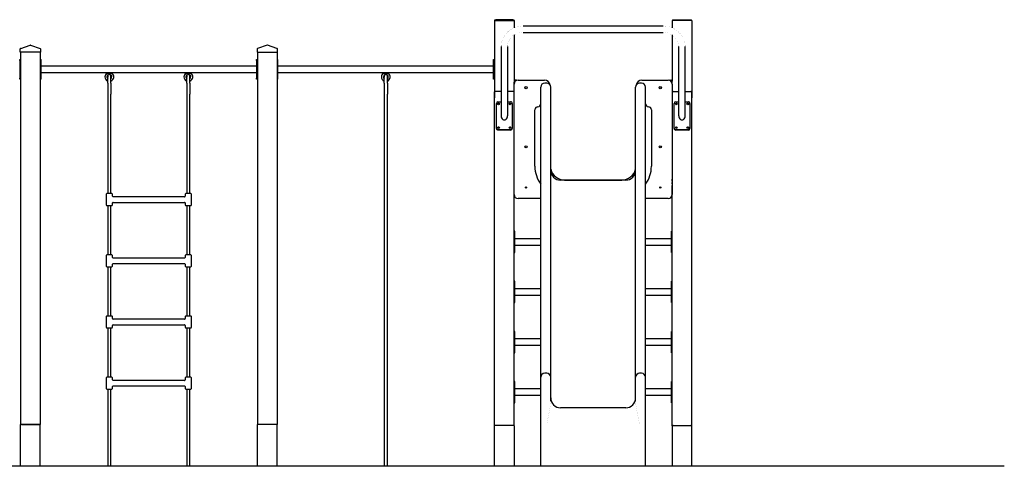
# Model space of a CAD drawing. Units: millimetres. Extents: x -4473 to 5027, y -4040 to 9372.
# Drawn here: x 41 to 5027, y 6739 to 9001 of the extents above; entities that cross this region are included whole.
import ezdxf

# ---------------------------------------------------------------- set-up
doc = ezdxf.new("R2010")
doc.units = ezdxf.units.MM
pattern_1 = [(135, (0, 0), (-2.1213203, -2.1213203), [])]
pattern_2 = [(45, (0, 0), (-2.1213203, 2.1213203), [])]

# ---------------------------------------------------------------- blocks, each defined once
blk = doc.blocks.new('2D_pro_DWG')
h = blk.add_hatch()
h.set_pattern_fill('_USER', scale=3, angle=45, style=0, pattern_type=0)
h.set_pattern_definition(pattern_2)
h.paths.add_polyline_path([(526.8, 6738.6), (-4473.2, 6738.6), (526.8, 6738.6), (5026.8, 6738.6)], flags=0)
h = blk.add_hatch()
h.set_pattern_fill('_USER', scale=3, angle=45, style=0, pattern_type=0)
h.set_pattern_definition(pattern_2)
h.paths.add_polyline_path([(50.8, 6738.6), (44.8, 6738.6), (50.8, 6738.6), (44.8, 6738.6), (50.8, 6738.6), (138.8, 6738.6), (50.8, 6738.6), (138.8, 6738.6), (144.8, 6738.6), (138.8, 6738.6)], flags=0)
h.paths.add_polyline_path([(50.8, 6738.6), (47.8, 6738.6), (50.8, 6738.6), (47.8, 6738.6), (50.8, 6738.6), (138.8, 6738.6), (50.8, 6738.6), (138.8, 6738.6), (141.8, 6738.6), (138.8, 6738.6)], flags=0)
h = blk.add_hatch()
h.set_pattern_fill('_USER', scale=3, angle=45, style=0, pattern_type=0)
h.set_pattern_definition(pattern_2)
h.paths.add_polyline_path([(70.8, 6738.6), (118.8, 6738.6)], flags=0)
h.paths.add_polyline_path([(115.8, 6738.6), (73.8, 6738.6)], flags=0)
h = blk.add_hatch()
h.set_pattern_fill('_USER', scale=3, angle=135, style=0, pattern_type=0)
h.set_pattern_definition(pattern_1)
h.paths.add_polyline_path([(147.1, 6738.6), (144.8, 6738.6)], flags=0)
h = blk.add_hatch()
h.set_pattern_fill('_USER', scale=3, angle=45, style=0, pattern_type=0)
h.set_pattern_definition(pattern_2)
h.paths.add_polyline_path([(486.8, 6738.6), (502.8, 6738.6)], flags=0)
h = blk.add_hatch()
h.set_pattern_fill('_USER', scale=3, angle=135, style=0, pattern_type=0)
h.set_pattern_definition(pattern_1)
h.paths.add_polyline_path([(886.8, 6738.6), (902.8, 6738.6)], flags=0)
h = blk.add_hatch()
h.set_pattern_fill('_USER', scale=3, angle=135, style=0, pattern_type=0)
h.set_pattern_definition(pattern_1)
h.paths.add_polyline_path([(1242.5, 6738.6), (1244.8, 6738.6)], flags=0)
h = blk.add_hatch()
h.set_pattern_fill('_USER', scale=3, angle=135, style=0, pattern_type=0)
h.set_pattern_definition(pattern_1)
h.paths.add_polyline_path([(1250.8, 6738.6), (1338.8, 6738.6), (1250.8, 6738.6), (1338.8, 6738.6), (1250.8, 6738.6), (1244.8, 6738.6), (1250.8, 6738.6), (1338.8, 6738.6), (1344.8, 6738.6), (1338.8, 6738.6)], flags=0)
h.paths.add_polyline_path([(1341.8, 6738.6), (1338.8, 6738.6), (1341.8, 6738.6), (1338.8, 6738.6), (1250.8, 6738.6), (1338.8, 6738.6), (1250.8, 6738.6), (1247.8, 6738.6), (1250.8, 6738.6)], flags=0)
h = blk.add_hatch()
h.set_pattern_fill('_USER', scale=3, angle=45, style=0, pattern_type=0)
h.set_pattern_definition(pattern_2)
h.paths.add_polyline_path([(1270.8, 6738.6), (1318.8, 6738.6)], flags=0)
h.paths.add_polyline_path([(1315.8, 6738.6), (1273.8, 6738.6)], flags=0)
h = blk.add_hatch()
h.set_pattern_fill('_USER', scale=3, angle=45, style=0, pattern_type=0)
h.set_pattern_definition(pattern_2)
h.paths.add_polyline_path([(1886.8, 6738.6), (1902.8, 6738.6)], flags=0)
h = blk.add_hatch()
h.set_pattern_fill('_USER', scale=3, angle=135, style=0, pattern_type=0)
h.set_pattern_definition(pattern_1)
h.paths.add_polyline_path([(2538.8, 6738.6), (2450.8, 6738.6), (2538.8, 6738.6), (2450.8, 6738.6), (2538.8, 6738.6), (2544.8, 6738.6), (2444.8, 6738.6), (2450.8, 6738.6), (2444.8, 6738.6), (2538.8, 6738.6), (2544.8, 6738.6)], flags=0)
h.paths.add_polyline_path([(2538.8, 6738.6), (2450.8, 6738.6), (2538.8, 6738.6), (2450.8, 6738.6), (2538.8, 6738.6), (2541.8, 6738.6), (2538.8, 6738.6), (2450.8, 6738.6), (2447.8, 6738.6), (2450.8, 6738.6)], flags=0)
h = blk.add_hatch()
h.set_pattern_fill('_USER', scale=3, angle=45, style=0, pattern_type=0)
h.set_pattern_definition(pattern_2)
h.paths.add_polyline_path([(2450.8, 6738.6), (2538.8, 6738.6), (2450.8, 6738.6), (2538.8, 6738.6), (2450.8, 6738.6), (2444.8, 6738.6), (2450.8, 6738.6), (2538.8, 6738.6), (2544.8, 6738.6), (2538.8, 6738.6)], flags=0)
h.paths.add_polyline_path([(2450.8, 6738.6), (2538.8, 6738.6), (2450.8, 6738.6), (2538.8, 6738.6), (2450.8, 6738.6), (2447.8, 6738.6), (2541.8, 6738.6), (2538.8, 6738.6), (2541.8, 6738.6), (2450.8, 6738.6), (2447.8, 6738.6)], flags=0)
h = blk.add_hatch()
h.set_pattern_fill('_USER', scale=3, angle=135, style=0, pattern_type=0)
h.set_pattern_definition(pattern_1)
h.paths.add_polyline_path([(2451.8, 6738.6), (2448.8, 6738.6), (2454.8, 6738.6), (2451.8, 6738.6), (2454.8, 6738.6), (2534.8, 6738.6), (2540.8, 6738.6), (2537.8, 6738.6), (2534.8, 6738.6), (2454.8, 6738.6)], flags=0)
h = blk.add_hatch()
h.set_pattern_fill('_USER', scale=3, angle=135, style=0, pattern_type=0)
h.set_pattern_definition(pattern_1)
h.paths.add_polyline_path([(2534.8, 6738.6), (2537.8, 6738.6), (2540.8, 6738.6), (2534.8, 6738.6), (2454.8, 6738.6), (2448.8, 6738.6), (2451.8, 6738.6), (2454.8, 6738.6)], flags=0)
h = blk.add_hatch()
h.set_pattern_fill('ansi31', style=0)
h.set_pattern_definition([(45, (0, 0), (-2.245064, 2.245064), [])])
h.paths.add_polyline_path([(2679.8, 6738.6), (2699.8, 6738.6), (3189.8, 6738.6), (3209.8, 6738.6), (3159.8, 6738.6), (2747.3, 6738.6), (2727.3, 6738.6), (2679.8, 6738.6), (2727.3, 6738.6), (2699.8, 6738.6), (2682.3, 6738.6), (2727.3, 6738.6)], flags=0)
h = blk.add_hatch()
h.set_pattern_fill('_USER', scale=3, angle=45, style=0, pattern_type=0)
h.set_pattern_definition(pattern_2)
h.paths.add_polyline_path([(3350.8, 6738.6), (3344.8, 6738.6), (3350.8, 6738.6), (3344.8, 6738.6), (3350.8, 6738.6), (3438.8, 6738.6), (3350.8, 6738.6), (3438.8, 6738.6), (3444.8, 6738.6), (3438.8, 6738.6)], flags=0)
h.paths.add_polyline_path([(3350.8, 6738.6), (3438.8, 6738.6), (3350.8, 6738.6), (3438.8, 6738.6), (3350.8, 6738.6), (3347.8, 6738.6), (3350.8, 6738.6), (3441.8, 6738.6), (3438.8, 6738.6), (3441.8, 6738.6)], flags=0)
h = blk.add_hatch()
h.set_pattern_fill('_USER', scale=3, angle=135, style=0, pattern_type=0)
h.set_pattern_definition(pattern_1)
h.paths.add_polyline_path([(3438.8, 6738.6), (3350.8, 6738.6), (3438.8, 6738.6), (3350.8, 6738.6), (3438.8, 6738.6), (3444.8, 6738.6), (3438.8, 6738.6), (3344.8, 6738.6), (3350.8, 6738.6), (3344.8, 6738.6)], flags=0)
h.paths.add_polyline_path([(3438.8, 6738.6), (3441.8, 6738.6), (3438.8, 6738.6), (3350.8, 6738.6), (3347.8, 6738.6), (3350.8, 6738.6)], flags=0)
h = blk.add_hatch()
h.set_pattern_fill('_USER', scale=3, angle=45, style=0, pattern_type=0)
h.set_pattern_definition(pattern_2)
h.paths.add_polyline_path([(3348.8, 6738.6), (3351.8, 6738.6), (3354.8, 6738.6), (3351.8, 6738.6), (3354.8, 6738.6), (3434.8, 6738.6), (3437.8, 6738.6), (3440.8, 6738.6), (3434.8, 6738.6), (3354.8, 6738.6)], flags=0)
h = blk.add_hatch()
h.set_pattern_fill('_USER', scale=3, angle=135, style=0, pattern_type=0)
h.set_pattern_definition(pattern_1)
h.paths.add_polyline_path([(3437.8, 6738.6), (3434.8, 6738.6), (3440.8, 6738.6), (3437.8, 6738.6), (3434.8, 6738.6), (3354.8, 6738.6), (3351.8, 6738.6), (3348.8, 6738.6), (3354.8, 6738.6), (3434.8, 6738.6)], flags=0)
at = {"color": 7, "linetype": 'Continuous'}
for p, q in [((2444.8, 8996.8), (2444.8, 8635.3)), ((2444.8, 8996.8), (2450.8, 8996.8)), ((2447.3, 9000.8), (2452.3, 9000.8)), ((2447.3, 8996.8), (2447.3, 9000.8)), ((2450.8, 8996.8), (2538.8, 8996.8)), ((2537.3, 9000.8), (2452.3, 9000.8)), ((2537.3, 9000.8), (2542.3, 9000.8)), ((2538.8, 8996.8), (2544.8, 8996.8)), ((2542.3, 9000.8), (2542.3, 8996.8)), ((2544.8, 8996.8), (2544.8, 8959.4)), ((3344.8, 8996.8), (3344.8, 8959.5)), ((3350.8, 8996.8), (3344.8, 8996.8)), ((3347.3, 9000.8), (3347.3, 8996.8)), ((3347.3, 9000.8), (3352.3, 9000.8)), ((3438.8, 8996.8), (3350.8, 8996.8)), ((3352.3, 9000.8), (3437.3, 9000.8)), ((3437.3, 9000.8), (3442.3, 9000.8)), ((3444.8, 8996.8), (3438.8, 8996.8)), ((3442.3, 8996.8), (3442.3, 9000.8)), ((3444.8, 8996.8), (3444.8, 8635.3)), ((3298.8, 8968.7), (2590.8, 8968.7)), ((2590.8, 8936.7), (3298.8, 8936.7)), ((2544.8, 8923.6), (2544.8, 8689.6)), ((3344.8, 8923.5), (3344.8, 8689.6)), ((43.8, 8836.6), (43.8, 8852.4)), ((46.8, 8836.6), (43.8, 8836.6)), ((44.8, 8836.6), (44.8, 6949.6)), ((45.9, 8855.3), (93.9, 8871.3)), ((142.8, 8836.6), (46.8, 8836.6)), ((95.8, 8871.3), (143.8, 8855.3)), ((145.8, 8836.6), (142.8, 8836.6)), ((144.8, 8836.6), (144.8, 6949.6)), ((145.8, 8852.4), (145.8, 8836.6)), ((1243.8, 8852.4), (1243.8, 8836.6)), ((1243.8, 8836.6), (1246.8, 8836.6)), ((1244.8, 8836.6), (1244.8, 6949.6)), ((1293.9, 8871.3), (1245.9, 8855.3)), ((1246.8, 8836.6), (1342.8, 8836.6)), ((1343.8, 8855.3), (1295.8, 8871.3)), ((1342.8, 8836.6), (1345.8, 8836.6)), ((1344.8, 8836.6), (1344.8, 6949.6)), ((1345.8, 8836.6), (1345.8, 8852.4)), ((2478.8, 8865.7), (2478.8, 8514.1)), ((2510.8, 8865.7), (2510.8, 8514.1)), ((3378.8, 8514.1), (3378.8, 8865.7)), ((3410.8, 8514.1), (3410.8, 8865.7)), ((40.8, 8799.6), (44.8, 8799.6)), ((40.8, 8794.6), (40.8, 8799.6)), ((40.8, 8794.6), (40.8, 8704.6)), ((144.8, 8799.6), (148.8, 8799.6)), ((148.8, 8794.6), (148.8, 8799.6)), ((148.8, 8704.6), (148.8, 8794.6)), ((1240.8, 8799.6), (1244.8, 8799.6)), ((1240.8, 8794.6), (1240.8, 8799.6)), ((1240.8, 8794.6), (1240.8, 8704.6)), ((1348.8, 8799.6), (1344.8, 8799.6)), ((1348.8, 8794.6), (1348.8, 8799.6)), ((1348.8, 8704.6), (1348.8, 8794.6)), ((2440.8, 8794.6), (2440.8, 8799.6)), ((2440.8, 8799.6), (2444.8, 8799.6)), ((2440.8, 8704.6), (2440.8, 8794.6)), ((1240.8, 8765.6), (148.8, 8765.6)), ((148.8, 8733.6), (1240.8, 8733.6)), ((482.3, 8733.6), (482.3, 8729.8)), ((482.3, 8733.6), (507.3, 8733.6)), ((482.3, 8729.8), (507.3, 8729.8)), ((507.3, 8729.8), (507.3, 8733.6)), ((882.3, 8733.6), (882.3, 8729.8)), ((882.3, 8733.6), (907.3, 8733.6)), ((882.3, 8729.8), (907.3, 8729.8)), ((907.3, 8729.8), (907.3, 8733.6)), ((2440.8, 8765.6), (1348.8, 8765.6)), ((1348.8, 8733.6), (2440.8, 8733.6)), ((1882.3, 8733.6), (1882.3, 8729.8)), ((1882.3, 8733.6), (1907.3, 8733.6)), ((1882.3, 8729.8), (1907.3, 8729.8)), ((1907.3, 8729.8), (1907.3, 8733.6)), ((40.8, 8699.6), (40.8, 8704.6)), ((44.8, 8699.6), (40.8, 8699.6)), ((148.8, 8699.6), (144.8, 8699.6)), ((148.8, 8699.6), (148.8, 8704.6)), ((486.8, 8716.6), (486.8, 8709.6)), ((486.8, 8678.5), (486.8, 8709.6)), ((486.8, 8678.5), (486.8, 8649.5)), ((491.9, 8724.3), (497.7, 8724.3)), ((502.8, 8709.6), (502.8, 8716.6)), ((502.8, 8678.5), (502.8, 8709.6)), ((502.8, 8678.5), (502.8, 8649.6)), ((886.8, 8716.6), (886.8, 8709.6)), ((886.8, 8678.5), (886.8, 8709.6)), ((886.8, 8678.5), (886.8, 8649.5)), ((891.9, 8724.3), (897.7, 8724.3)), ((902.8, 8709.6), (902.8, 8716.6)), ((902.8, 8678.5), (902.8, 8709.6)), ((902.8, 8678.5), (902.8, 8649.6)), ((1240.8, 8699.6), (1240.8, 8704.6)), ((1244.8, 8699.6), (1240.8, 8699.6)), ((1344.8, 8699.6), (1348.8, 8699.6)), ((1348.8, 8699.6), (1348.8, 8704.6)), ((1886.8, 8716.6), (1886.8, 8709.6)), ((1886.8, 8678.5), (1886.8, 8709.6)), ((1886.8, 8678.5), (1886.8, 8649.5)), ((1891.9, 8724.3), (1897.7, 8724.3)), ((1902.8, 8709.6), (1902.8, 8716.6)), ((1902.8, 8678.5), (1902.8, 8709.6)), ((1902.8, 8678.5), (1902.8, 8649.6)), ((2440.8, 8699.6), (2440.8, 8704.6)), ((2444.8, 8699.6), (2440.8, 8699.6)), ((2544.8, 8689.6), (2544.8, 8684.6)), ((2544.8, 8674.6), (2544.8, 8684.6)), ((2554.8, 8694.6), (2549.8, 8694.6)), ((2564.8, 8694.6), (2697.8, 8694.6)), ((2709.8, 8679.6), (2699.8, 8679.6)), ((3189.8, 8679.6), (3179.8, 8679.6)), ((3191.8, 8694.6), (3324.8, 8694.6)), ((3334.8, 8694.6), (3339.8, 8694.6)), ((3344.8, 8684.6), (3344.8, 8689.6)), ((3344.8, 8674.6), (3344.8, 8684.6)), ((486.8, 8649.5), (486.8, 8623.2)), ((502.8, 8649.6), (502.8, 8623.2)), ((886.8, 8649.5), (886.8, 8623.2)), ((902.8, 8649.6), (902.8, 8623.2)), ((1886.8, 8649.5), (1886.8, 8623.2)), ((1902.8, 8649.6), (1902.8, 8623.2)), ((2444.8, 8635.3), (2444.8, 8605.2)), ((2444.8, 6943.8), (2444.8, 8635.1)), ((2478.8, 8637.3), (2450.8, 8637.3)), ((2478.8, 8637.3), (2451.2, 8637.3)), ((2538.8, 8637.3), (2510.8, 8637.3)), ((2538.4, 8637.3), (2510.8, 8637.3)), ((2544.8, 8114.6), (2544.8, 8674.6)), ((2599.8, 8654.3), (2599.8, 8658.9)), ((2679.8, 8492), (2679.8, 8659.6)), ((2729.8, 8492), (2729.8, 8659.6)), ((3159.8, 8492), (3159.8, 8659.6)), ((3209.8, 8492), (3209.8, 8659.6)), ((3289.8, 8654.3), (3289.8, 8658.9)), ((3344.8, 8674.6), (3344.8, 8114.6)), ((3350.8, 8637.3), (3378.8, 8637.3)), ((3351.2, 8637.3), (3378.8, 8637.3)), ((3410.8, 8637.3), (3438.4, 8637.3)), ((3410.8, 8637.3), (3438.8, 8637.3)), ((3444.8, 8635.3), (3444.8, 8605.2)), ((3444.8, 6943.8), (3444.8, 8635.1)), ((486.8, 8623.2), (486.8, 8119.6)), ((502.8, 8119.6), (502.8, 8623.2)), ((886.8, 8623.2), (886.8, 8119.6)), ((902.8, 8119.6), (902.8, 8623.2)), ((1886.8, 8623.2), (1886.8, 6739.6)), ((1902.8, 6739.6), (1902.8, 8623.2)), ((2454.8, 8451.1), (2454.8, 8577)), ((2462.8, 8584.6), (2478.8, 8584.6)), ((2510.8, 8584.6), (2526.8, 8584.6)), ((2534.8, 8577), (2534.8, 8451.1)), ((3354.8, 8451.1), (3354.8, 8577)), ((3362.8, 8584.6), (3378.8, 8584.6)), ((3410.8, 8584.6), (3426.8, 8584.6)), ((3434.8, 8577), (3434.8, 8451.1)), ((2649.8, 8258.2), (2649.8, 8544.6)), ((3239.8, 8544.6), (3239.8, 8258.2)), ((2679.8, 8110.4), (2679.8, 8492)), ((2729.8, 8110.4), (2729.8, 8492)), ((3159.8, 8110.4), (3159.8, 8492)), ((3209.8, 8110.4), (3209.8, 8492)), ((2454.8, 8449.4), (2454.8, 8451.1)), ((2526.8, 8443.6), (2462.8, 8443.6)), ((2526.8, 8441.9), (2462.8, 8441.9)), ((2534.8, 8451.1), (2534.8, 8449.4)), ((3354.8, 8449.4), (3354.8, 8451.1)), ((3426.8, 8443.6), (3362.8, 8443.6)), ((3426.8, 8441.9), (3362.8, 8441.9)), ((3434.8, 8451.1), (3434.8, 8449.4)), ((2599.8, 8354.3), (2599.8, 8358.9)), ((3289.8, 8354.3), (3289.8, 8358.9)), ((2544.8, 8183.6), (2544.8, 8193.6)), ((3109.8, 8188.2), (2779.8, 8188.2)), ((2799.8, 8188.6), (3089.8, 8188.6)), ((3344.8, 8183.6), (3344.8, 8193.6)), ((2544.8, 8169.2), (2544.8, 8175.6)), ((2544.8, 6943.8), (2544.8, 8160.6)), ((3344.8, 8169.2), (3344.8, 8175.6)), ((3344.8, 6943.8), (3344.8, 8160.6)), ((478.8, 8116.6), (478.8, 8062.6)), ((494.8, 8119.6), (481.8, 8119.6)), ((507.8, 8119.6), (494.8, 8119.6)), ((510.8, 8106.6), (510.8, 8116.6)), ((875.8, 8103.6), (513.8, 8103.6)), ((878.8, 8116.6), (878.8, 8106.6)), ((894.8, 8119.6), (881.8, 8119.6)), ((907.8, 8119.6), (894.8, 8119.6)), ((910.8, 8062.6), (910.8, 8116.6)), ((2679.8, 8094.6), (2564.8, 8094.6)), ((2679.8, 7874.1), (2679.8, 8110.4)), ((2729.8, 7874.1), (2729.8, 8110.4)), ((3159.8, 7874.1), (3159.8, 8110.4)), ((3209.8, 7874.1), (3209.8, 8110.4)), ((3324.8, 8094.6), (3209.8, 8094.6)), ((481.8, 8059.6), (494.8, 8059.6)), ((486.8, 8059.6), (486.8, 7809.6)), ((494.8, 8059.6), (507.8, 8059.6)), ((502.8, 7809.6), (502.8, 8059.6)), ((510.8, 8062.6), (510.8, 8072.6)), ((513.8, 8075.6), (875.8, 8075.6)), ((878.8, 8072.6), (878.8, 8062.6)), ((881.8, 8059.6), (894.8, 8059.6)), ((886.8, 8059.6), (886.8, 7809.6)), ((894.8, 8059.6), (907.8, 8059.6)), ((902.8, 7809.6), (902.8, 8059.6)), ((2548.8, 7929.7), (2544.8, 7929.7)), ((2548.8, 7929.4), (2548.8, 7929.7)), ((2548.8, 7915.7), (2548.8, 7929.4)), ((3344.8, 7929.7), (3340.8, 7929.7)), ((3340.8, 7929.4), (3340.8, 7929.7)), ((3340.8, 7915.7), (3340.8, 7929.4)), ((2548.8, 7909.3), (2548.8, 7915.7)), ((2548.8, 7824.7), (2548.8, 7909.3)), ((2679.8, 7891.5), (2548.8, 7891.5)), ((3340.8, 7891.5), (3209.8, 7891.5)), ((3340.8, 7909.3), (3340.8, 7915.7)), ((3340.8, 7824.7), (3340.8, 7909.3)), ((2548.8, 7859.5), (2679.8, 7859.5)), ((2679.8, 7604.4), (2679.8, 7874.1)), ((2729.8, 7604.4), (2729.8, 7874.1)), ((3159.8, 7604.4), (3159.8, 7874.1)), ((3209.8, 7604.4), (3209.8, 7874.1)), ((3209.8, 7859.5), (3340.8, 7859.5)), ((478.8, 7806.6), (478.8, 7752.6)), ((494.8, 7809.6), (481.8, 7809.6)), ((507.8, 7809.6), (494.8, 7809.6)), ((510.8, 7796.6), (510.8, 7806.6)), ((875.8, 7793.6), (513.8, 7793.6)), ((878.8, 7806.6), (878.8, 7796.6)), ((894.8, 7809.6), (881.8, 7809.6)), ((907.8, 7809.6), (894.8, 7809.6)), ((910.8, 7752.6), (910.8, 7806.6)), ((2544.8, 7821.4), (2548.8, 7821.4)), ((2548.8, 7821.4), (2548.8, 7824.7)), ((3340.8, 7821.4), (3340.8, 7824.7)), ((3340.8, 7821.4), (3344.8, 7821.4)), ((481.8, 7749.6), (494.8, 7749.6)), ((486.8, 7749.6), (486.8, 7499.6)), ((494.8, 7749.6), (507.8, 7749.6)), ((502.8, 7499.6), (502.8, 7749.6)), ((510.8, 7752.6), (510.8, 7762.6)), ((513.8, 7765.6), (875.8, 7765.6)), ((878.8, 7762.6), (878.8, 7752.6)), ((881.8, 7749.6), (894.8, 7749.6)), ((886.8, 7749.6), (886.8, 7499.6)), ((894.8, 7749.6), (907.8, 7749.6)), ((902.8, 7499.6), (902.8, 7749.6)), ((2548.8, 7675.9), (2544.8, 7675.9)), ((2548.8, 7675.6), (2548.8, 7675.9)), ((2548.8, 7662), (2548.8, 7675.6)), ((2548.8, 7655.5), (2548.8, 7662)), ((2548.8, 7571), (2548.8, 7655.5)), ((2679.8, 7637.8), (2548.8, 7637.8)), ((3340.8, 7637.8), (3209.8, 7637.8)), ((3344.8, 7675.9), (3340.8, 7675.9)), ((3340.8, 7675.6), (3340.8, 7675.9)), ((3340.8, 7662), (3340.8, 7675.6)), ((3340.8, 7655.5), (3340.8, 7662)), ((3340.8, 7571), (3340.8, 7655.5)), ((2548.8, 7605.8), (2679.8, 7605.8)), ((2679.8, 7388.4), (2679.8, 7604.4)), ((2729.8, 7388.4), (2729.8, 7604.4)), ((3159.8, 7388.4), (3159.8, 7604.4)), ((3209.8, 7605.8), (3340.8, 7605.8)), ((3209.8, 7388.4), (3209.8, 7604.4)), ((2544.8, 7567.7), (2548.8, 7567.7)), ((2548.8, 7567.7), (2548.8, 7571)), ((3340.8, 7567.7), (3340.8, 7571)), ((3340.8, 7567.7), (3344.8, 7567.7)), ((478.8, 7496.6), (478.8, 7442.6)), ((494.8, 7499.6), (481.8, 7499.6)), ((507.8, 7499.6), (494.8, 7499.6)), ((510.8, 7486.6), (510.8, 7496.6)), ((875.8, 7483.6), (513.8, 7483.6)), ((878.8, 7496.6), (878.8, 7486.6)), ((894.8, 7499.6), (881.8, 7499.6)), ((907.8, 7499.6), (894.8, 7499.6)), ((910.8, 7442.6), (910.8, 7496.6)), ((481.8, 7439.6), (494.8, 7439.6)), ((486.8, 7439.6), (486.8, 7189.6)), ((494.8, 7439.6), (507.8, 7439.6)), ((502.8, 7189.6), (502.8, 7439.6)), ((510.8, 7442.6), (510.8, 7452.6)), ((513.8, 7455.6), (875.8, 7455.6)), ((878.8, 7452.6), (878.8, 7442.6)), ((881.8, 7439.6), (894.8, 7439.6)), ((886.8, 7439.6), (886.8, 7189.6)), ((894.8, 7439.6), (907.8, 7439.6)), ((902.8, 7189.6), (902.8, 7439.6)), ((2548.8, 7422.2), (2544.8, 7422.2)), ((2548.8, 7421.9), (2548.8, 7422.2)), ((2548.8, 7408.2), (2548.8, 7421.9)), ((2548.8, 7401.8), (2548.8, 7408.2)), ((2548.8, 7317.3), (2548.8, 7401.8)), ((2679.8, 7384.1), (2548.8, 7384.1)), ((2679.8, 7189.6), (2679.8, 7388.4)), ((2729.8, 7189.6), (2729.8, 7388.4)), ((3159.8, 7189.6), (3159.8, 7388.4)), ((3209.8, 7189.6), (3209.8, 7388.4)), ((3340.8, 7384.1), (3209.8, 7384.1)), ((3344.8, 7422.2), (3340.8, 7422.2)), ((3340.8, 7421.9), (3340.8, 7422.2)), ((3340.8, 7408.2), (3340.8, 7421.9)), ((3340.8, 7401.8), (3340.8, 7408.2)), ((3340.8, 7317.3), (3340.8, 7401.8)), ((2548.8, 7352.1), (2679.8, 7352.1)), ((3209.8, 7352.1), (3340.8, 7352.1)), ((2544.8, 7314), (2548.8, 7314)), ((2548.8, 7314), (2548.8, 7317.3)), ((3340.8, 7314), (3340.8, 7317.3)), ((3340.8, 7314), (3344.8, 7314)), ((478.8, 7186.6), (478.8, 7132.6)), ((494.8, 7189.6), (481.8, 7189.6)), ((507.8, 7189.6), (494.8, 7189.6)), ((510.8, 7176.6), (510.8, 7186.6)), ((878.8, 7186.6), (878.8, 7176.6)), ((894.8, 7189.6), (881.8, 7189.6)), ((907.8, 7189.6), (894.8, 7189.6)), ((910.8, 7132.6), (910.8, 7186.6)), ((2679.8, 7099.6), (2679.8, 7189.6)), ((2709.8, 7209.6), (2699.8, 7209.6)), ((2729.8, 7099.6), (2729.8, 7189.6)), ((3159.8, 7099.6), (3159.8, 7189.6)), ((3189.8, 7209.6), (3179.8, 7209.6)), ((3209.8, 7099.6), (3209.8, 7189.6)), ((510.8, 7132.6), (510.8, 7142.6)), ((875.8, 7173.6), (513.8, 7173.6)), ((513.8, 7145.6), (875.8, 7145.6)), ((878.8, 7142.6), (878.8, 7132.6)), ((2548.8, 7168.5), (2544.8, 7168.5)), ((2548.8, 7168.2), (2548.8, 7168.5)), ((2548.8, 7154.5), (2548.8, 7168.2)), ((2548.8, 7148.1), (2548.8, 7154.5)), ((2548.8, 7063.5), (2548.8, 7148.1)), ((2679.8, 7130.4), (2548.8, 7130.4)), ((3340.8, 7130.4), (3209.8, 7130.4)), ((3344.8, 7168.5), (3340.8, 7168.5)), ((3340.8, 7168.2), (3340.8, 7168.5)), ((3340.8, 7154.5), (3340.8, 7168.2)), ((3340.8, 7148.1), (3340.8, 7154.5)), ((3340.8, 7063.5), (3340.8, 7148.1)), ((481.8, 7129.6), (494.8, 7129.6)), ((486.8, 7129.6), (486.8, 6739.6)), ((494.8, 7129.6), (507.8, 7129.6)), ((502.8, 6739.6), (502.8, 7129.6)), ((881.8, 7129.6), (894.8, 7129.6)), ((886.8, 7129.6), (886.8, 6739.6)), ((894.8, 7129.6), (907.8, 7129.6)), ((902.8, 6739.6), (902.8, 7129.6)), ((2548.8, 7098.4), (2679.8, 7098.4)), ((2679.8, 6739.6), (2679.8, 7099.6)), ((2729.8, 7069.3), (2729.8, 7099.6)), ((3159.8, 7069.3), (3159.8, 7099.6)), ((3209.8, 6739.6), (3209.8, 7099.6)), ((3209.8, 7098.4), (3340.8, 7098.4)), ((2544.8, 7060.3), (2548.8, 7060.3)), ((2548.8, 7060.3), (2548.8, 7063.5)), ((3109.8, 7034.8), (2779.8, 7034.8)), ((3340.8, 7060.3), (3340.8, 7063.5)), ((3340.8, 7060.3), (3344.8, 7060.3)), ((44.8, 6739.6), (44.8, 6949.6)), ((50.8, 6949.6), (44.8, 6949.6)), ((50.8, 6949.6), (44.8, 6949.6)), ((138.8, 6949.6), (50.8, 6949.6)), ((50.8, 6949.6), (138.8, 6949.6)), ((144.8, 6949.6), (138.8, 6949.6)), ((144.8, 6949.6), (138.8, 6949.6)), ((144.8, 6739.6), (144.8, 6949.6)), ((1244.8, 6739.6), (1244.8, 6949.6)), ((1250.8, 6949.6), (1244.8, 6949.6)), ((1250.8, 6949.6), (1244.8, 6949.6)), ((1338.8, 6949.6), (1250.8, 6949.6)), ((1338.8, 6949.6), (1250.8, 6949.6)), ((1344.8, 6949.6), (1338.8, 6949.6)), ((1344.8, 6949.6), (1338.8, 6949.6)), ((1344.8, 6739.6), (1344.8, 6949.6)), ((2444.8, 6739.6), (2444.8, 6943.8)), ((2538.8, 6945.9), (2450.8, 6945.9)), ((2538.4, 6945.9), (2451.2, 6945.9)), ((2544.8, 6943.8), (2544.8, 6739.6)), ((3344.8, 6943.8), (3344.8, 6739.6)), ((3350.8, 6945.9), (3438.8, 6945.9)), ((3351.2, 6945.9), (3438.4, 6945.9)), ((3444.8, 6739.6), (3444.8, 6943.8)), ((526.8, 6739.6), (-4473.2, 6739.6)), ((526.8, 6738.6), (526.8, 6739.6)), ((5026.8, 6739.6), (526.8, 6739.6)), ((5026.8, 6738.6), (5026.8, 6739.6))]:
    blk.add_line(p, q, dxfattribs=at)
at = {"color": 7, "linetype": 'Continuous', "const_width": 0.3, "flags": 128}
for points in [[(2590.8, 8968.7), (2582.7, 8968.5), (2568.2, 8966.6), (2554, 8963), (2540.5, 8957.8), (2527.8, 8950.9), (2516.2, 8942.6), (2505.9, 8932.9), (2497.1, 8922.1), (2489.9, 8910.4), (2484.4, 8897.9), (2480.8, 8884.8), (2479, 8871.4), (2478.8, 8865.7)], [(2510.8, 8865.7), (2511, 8870.8), (2512.9, 8881.7), (2516.6, 8892.1), (2522, 8902), (2529.1, 8910.9), (2537.7, 8918.8), (2547.5, 8925.4), (2558.3, 8930.6), (2569.9, 8934.3), (2581.9, 8936.3), (2590.8, 8936.7)], [(3410.8, 8865.7), (3410.5, 8873.5), (3408.5, 8886.7), (3404.6, 8899.7), (3398.9, 8912), (3391.5, 8923.5), (3382.6, 8934.1), (3372.2, 8943.5), (3360.6, 8951.7), (3347.9, 8958.3), (3334.4, 8963.4), (3320.3, 8966.8), (3305.7, 8968.5), (3298.8, 8968.7)], [(3298.8, 8936.7), (3304.8, 8936.5), (3316.9, 8934.9), (3328.6, 8931.6), (3339.5, 8926.8), (3349.5, 8920.6), (3358.3, 8913.2), (3365.7, 8904.6), (3371.6, 8895.2), (3375.8, 8885), (3378.2, 8874.4), (3378.8, 8865.7)], [(482.3, 8729.8), (482.4, 8729.8), (482.9, 8729.5), (483.8, 8729.2), (485, 8728.6), (486.7, 8727.8), (488.8, 8726.7), (490.9, 8725.3), (491.7, 8724.6), (491.9, 8724.3)], [(507.3, 8729.8), (507.2, 8729.8), (506.8, 8729.5), (505.9, 8729.2), (504.6, 8728.6), (502.9, 8727.8), (500.9, 8726.7), (498.7, 8725.3), (498, 8724.6), (497.7, 8724.3)], [(882.3, 8729.8), (882.4, 8729.8), (882.9, 8729.5), (883.8, 8729.2), (885, 8728.6), (886.7, 8727.8), (888.8, 8726.7), (890.9, 8725.3), (891.7, 8724.6), (891.9, 8724.3)], [(907.3, 8729.8), (907.2, 8729.8), (906.8, 8729.5), (905.9, 8729.2), (904.6, 8728.6), (902.9, 8727.8), (900.9, 8726.7), (898.7, 8725.3), (898, 8724.6), (897.7, 8724.3)], [(1882.3, 8729.8), (1882.4, 8729.8), (1882.9, 8729.5), (1883.8, 8729.2), (1885, 8728.6), (1886.7, 8727.8), (1888.8, 8726.7), (1890.9, 8725.3), (1891.7, 8724.6), (1891.9, 8724.3)], [(1907.3, 8729.8), (1907.2, 8729.8), (1906.8, 8729.5), (1905.9, 8729.2), (1904.6, 8728.6), (1902.9, 8727.8), (1900.9, 8726.7), (1898.7, 8725.3), (1898, 8724.6), (1897.7, 8724.3)], [(502.8, 8709.6), (502.4, 8712.1), (500.9, 8714.3), (499.7, 8715.1), (498.3, 8715.8), (496.6, 8716.3), (494.8, 8716.4), (493, 8716.3), (491.4, 8715.8), (489.9, 8715.1), (488.8, 8714.3), (487.3, 8712.1), (486.8, 8709.6)], [(902.8, 8709.6), (902.4, 8712.1), (900.9, 8714.3), (899.7, 8715.1), (898.3, 8715.8), (896.6, 8716.3), (894.8, 8716.4), (893, 8716.3), (891.4, 8715.8), (889.9, 8715.1), (888.8, 8714.3), (887.3, 8712.1), (886.8, 8709.6)], [(1902.8, 8709.6), (1902.4, 8712.1), (1900.9, 8714.3), (1899.7, 8715.1), (1898.3, 8715.8), (1896.6, 8716.3), (1894.8, 8716.4), (1893, 8716.3), (1891.4, 8715.8), (1889.9, 8715.1), (1888.8, 8714.3), (1887.3, 8712.1), (1886.8, 8709.6)], [(2729.8, 7069.3), (2729.8, 7067.3), (2729.7, 7065.1), (2729.6, 7062.9), (2729.4, 7060.6), (2729.2, 7058.2), (2728.9, 7055.7), (2728.6, 7053.1), (2728.3, 7050.5), (2728, 7047.8), (2727.6, 7045.1), (2727.2, 7042.3), (2726.7, 7039.4), (2726.2, 7036.5), (2725.7, 7033.5), (2725.2, 7030.5), (2724.7, 7027.5), (2724.2, 7024.4), (2723.6, 7021.4), (2723, 7018.2), (2722.4, 7015.1), (2721.8, 7011.9), (2721.2, 7008.7), (2720.6, 7005.5), (2720, 7002.3), (2719.3, 6999), (2718.7, 6995.8), (2718, 6992.5), (2717.4, 6989.2), (2716.7, 6985.9), (2716, 6982.6), (2715.3, 6979.3), (2714.7, 6976), (2714, 6972.7), (2713.3, 6969.4), (2712.6, 6966), (2711.9, 6962.7), (2711.2, 6959.3), (2710.5, 6956), (2709.8, 6952.6)], [(3179.8, 6952.6), (3179.1, 6956), (3178.4, 6959.3), (3177.7, 6962.7), (3177, 6966), (3176.4, 6969.4), (3175.7, 6972.7), (3175, 6976), (3174.3, 6979.3), (3173.6, 6982.6), (3173, 6985.9), (3172.3, 6989.2), (3171.6, 6992.5), (3171, 6995.8), (3170.3, 6999), (3169.7, 7002.3), (3169, 7005.5), (3168.4, 7008.7), (3167.8, 7011.9), (3167.2, 7015.1), (3166.6, 7018.2), (3166, 7021.4), (3165.5, 7024.4), (3164.9, 7027.5), (3164.4, 7030.5), (3163.9, 7033.5), (3163.4, 7036.5), (3162.9, 7039.4), (3162.5, 7042.3), (3162.1, 7045.1), (3161.7, 7047.8), (3161.3, 7050.5), (3161, 7053.1), (3160.7, 7055.7), (3160.4, 7058.2), (3160.2, 7060.6), (3160.1, 7062.9), (3159.9, 7065.1), (3159.9, 7067.3), (3159.8, 7069.3)]]:
    blk.add_lwpolyline(points, dxfattribs=at)
at = {"color": 7, "linetype": 'Continuous'}
for centre, radius in [((2604.8, 8656.6), 5.5), ((3284.8, 8656.6), 5.5), ((2604.8, 8356.6), 5.5), ((3284.8, 8356.6), 5.5), ((2604.8, 8150.6), 3), ((3284.8, 8150.6), 3)]:
    blk.add_circle(centre, radius, dxfattribs=at)
for centre, radius, start, end in [((46.8, 8852.4), 3, 108.4349, 180), ((94.8, 8868.4), 3, 71.5651, 108.4349), ((142.8, 8852.4), 3, 0, 71.5651), ((1246.8, 8852.4), 3, 108.4349, 180), ((1294.8, 8868.4), 3, 71.5651, 108.4349), ((1342.8, 8852.4), 3, 0, 71.5651), ((494.8, 8711.1), 22.5, 123.7221, 180), ((494.8, 8711.1), 22.5, 290.8275, 56.2385), ((894.8, 8711.1), 22.5, 123.7221, 180), ((894.8, 8711.1), 22.5, 290.8275, 56.2385), ((1894.8, 8711.1), 22.5, 123.7221, 180), ((1894.8, 8711.1), 22.5, 290.8275, 56.2385), ((494.8, 8711.1), 22.5, 180, 249.1725), ((494.8, 8711.1), 12.5, 117.0125, 180), ((494.8, 8711.1), 12.5, 180, 230.2082), ((494.8, 8716.6), 8, 135.2074, 180), ((502.9, 8713), 15.8, 134.3616, 141.3621), ((486.9, 8713.3), 15.4, 41.9634, 45.6149), ((494.8, 8711.1), 12.5, 309.7919, 62.9874), ((494.8, 8716.6), 8, 0, 44.7925), ((894.8, 8711.1), 22.5, 180, 249.1725), ((894.8, 8711.1), 12.5, 117.0126, 180), ((894.8, 8711.1), 12.5, 180, 230.2082), ((894.8, 8716.6), 8, 135.2075, 180), ((902.9, 8713), 15.8, 134.3616, 141.3621), ((886.9, 8713.3), 15.4, 41.9634, 45.6149), ((894.8, 8711.1), 12.5, 309.7919, 62.9873), ((894.8, 8716.6), 8, 0, 44.7924), ((1894.8, 8711.1), 22.5, 180, 249.1725), ((1894.8, 8711.1), 12.5, 117.0121, 180), ((1894.8, 8711.1), 12.5, 180, 230.2082), ((1894.8, 8716.6), 8, 135.207, 180), ((1902.9, 8713), 15.8, 134.3616, 141.3621), ((1886.9, 8713.3), 15.4, 41.9633, 45.6149), ((1894.8, 8711.1), 12.5, 309.7918, 62.9879), ((1894.8, 8716.6), 8, 0, 44.793), ((2549.8, 8689.6), 5, 90, 180), ((2564.8, 8674.6), 20, 90, 180), ((2554.8, 8689.6), 5, 49.7922, 90), ((2699.8, 8659.6), 20, 90, 180), ((2697.8, 8664.6), 30, 8.3217, 90), ((2709.8, 8659.6), 20, 0, 90), ((3179.8, 8659.6), 20, 90, 180), ((3191.8, 8664.6), 30, 90, 171.6783), ((3189.8, 8659.6), 20, 0, 90), ((3324.8, 8674.6), 20, 0, 90), ((3334.8, 8689.6), 5, 90, 130.2077), ((3339.8, 8689.6), 5, 0, 90), ((2664.8, 8544.6), 15, 90, 180), ((2664.8, 8574.6), 15, 270, 0), ((3224.8, 8574.6), 15, 180, 270), ((3224.8, 8544.6), 15, 0, 90), ((2799.8, 8258.2), 150, 180, 216.8699), ((2799.8, 8260.6), 72, 193.5362, 270), ((2779.8, 8238.2), 50, 180, 270), ((3089.8, 8260.6), 72, 270, 346.4638), ((3109.8, 8238.2), 50, 270, 0), ((3089.8, 8258.2), 150, 323.1301, 0), ((481.8, 8116.6), 3, 90, 180), ((507.8, 8116.6), 3, 0, 90), ((513.8, 8106.6), 3, 180.0055, 269.9947), ((875.8, 8106.6), 3, 269.9998, 0.0002), ((881.8, 8116.6), 3, 90, 180), ((907.8, 8116.6), 3, 0, 90), ((2564.8, 8114.6), 20, 180, 270), ((3324.8, 8114.6), 20, 270, 0), ((481.8, 8062.6), 3, 180, 270), ((507.8, 8062.6), 3, 270, 0), ((513.8, 8072.6), 3, 90.0002, 179.9999), ((875.8, 8072.6), 3, 0.0054, 89.9947), ((881.8, 8062.6), 3, 180, 270), ((907.8, 8062.6), 3, 270, 0), ((481.8, 7806.6), 3, 90, 180), ((507.8, 7806.6), 3, 0, 90), ((513.8, 7796.6), 3, 180.0055, 269.9947), ((875.8, 7796.6), 3, 269.9998, 0.0002), ((881.8, 7806.6), 3, 90, 180), ((907.8, 7806.6), 3, 0, 90), ((481.8, 7752.6), 3, 180, 270), ((507.8, 7752.6), 3, 270, 0), ((513.8, 7762.6), 3, 90.0002, 179.9999), ((875.8, 7762.6), 3, 0.0054, 89.9947), ((881.8, 7752.6), 3, 180, 270), ((907.8, 7752.6), 3, 270, 0), ((481.8, 7496.6), 3, 90, 180), ((507.8, 7496.6), 3, 0, 90), ((513.8, 7486.6), 3, 180.0055, 269.9947), ((875.8, 7486.6), 3, 269.9998, 0.0002), ((881.8, 7496.6), 3, 90, 180), ((907.8, 7496.6), 3, 0, 90), ((481.8, 7442.6), 3, 180, 270), ((507.8, 7442.6), 3, 270, 0), ((513.8, 7452.6), 3, 90.0002, 179.9999), ((875.8, 7452.6), 3, 0.0054, 89.9947), ((881.8, 7442.6), 3, 180, 270), ((907.8, 7442.6), 3, 270, 0), ((481.8, 7186.6), 3, 90, 180), ((507.8, 7186.6), 3, 0, 90), ((881.8, 7186.6), 3, 90, 180), ((907.8, 7186.6), 3, 0, 90), ((2699.8, 7189.6), 20, 90, 180), ((2709.8, 7189.6), 20, 0, 90), ((3179.8, 7189.6), 20, 90, 180), ((3189.8, 7189.6), 20, 0, 90), ((481.8, 7132.6), 3, 180, 270), ((507.8, 7132.6), 3, 270, 0), ((513.8, 7176.6), 3, 180.0055, 269.9947), ((513.8, 7142.6), 3, 90.0002, 179.9999), ((875.8, 7176.6), 3, 269.9998, 0.0002), ((875.8, 7142.6), 3, 0.0054, 89.9947), ((881.8, 7132.6), 3, 180, 270), ((907.8, 7132.6), 3, 270, 0), ((2779.8, 7084.8), 50, 180, 270), ((3109.8, 7084.8), 50, 270, 0), ((144.8, 6739.6), 2.5, 0, 90), ((1244.8, 6739.6), 2.5, 90, 180)]:
    blk.add_arc(centre, radius, start, end, dxfattribs=at)
for centre, major_axis, ratio, start_param, end_param in [((494.8, 8649.4), (-8, 0), 0.552771, 6.225826, 6.573905), ((494.8, 8649.4), (8, 0), 0.552771, 5.992466, 6.340545), ((894.8, 8649.4), (-8, 0), 0.552771, 6.225826, 6.573905), ((894.8, 8649.4), (8, 0), 0.552771, 5.992466, 6.340545), ((1894.8, 8649.4), (-8, 0), 0.552771, 6.225826, 6.573905), ((1894.8, 8649.4), (8, 0), 0.552771, 5.992466, 6.340545), ((2450.8, 8635.3), (-6, 0), 0.34202, 4.712389, 6.283185), ((2451.2, 8635.1), (-6.4, 0), 0.34202, 4.712389, 4.736823), ((2538.4, 8635.1), (6.4, 0), 0.34202, 1.546469, 1.570796), ((2538.8, 8635.3), (6, 0), 0.34202, 6.283185, 7.853982), ((3350.8, 8635.3), (-6, 0), 0.34202, 4.712389, 6.283185), ((3351.2, 8635.1), (-6.4, 0), 0.34202, 4.712389, 4.736716), ((3438.4, 8635.1), (6.4, 0), 0.34202, 1.546363, 1.570796), ((3438.8, 8635.3), (6, 0), 0.34202, 6.283185, 7.853982), ((2462.8, 8577), (-8, 0), 0.939693, 4.712389, 6.283185), ((2465.8, 8572.5), (4.5, 0), 0.939693, 0.20361, 2.937983), ((2523.8, 8572.5), (4.5, 0), 0.939693, 0.20361, 2.937983), ((2526.8, 8577), (8, 0), 0.939693, 6.283185, 7.853982), ((3362.8, 8577), (-8, 0), 0.939693, 4.712389, 6.283185), ((3365.8, 8572.5), (4.5, 0), 0.939693, 0.245999, 2.937704), ((3423.8, 8572.5), (4.5, 0), 0.939693, 0.245999, 2.937704), ((3426.8, 8577), (8, 0), 0.939693, 6.283185, 7.853982), ((2494.8, 8514.1), (0, -21.3), 0.752487, 4.712389, 7.853982), ((3394.8, 8514.1), (0, 21.3), 0.752487, 1.570796, 4.712389), ((2462.8, 8451.1), (-8, 0), 0.939693, 6.283185, 7.853982), ((2462.8, 8449.4), (-8, 0), 0.939693, 6.283185, 7.853982), ((2465.8, 8452.2), (4.5, 0), 0.939693, 0.20361, 2.937983), ((2523.8, 8452.2), (4.5, 0), 0.939693, 0.20361, 2.937983), ((2526.8, 8451.1), (8, 0), 0.939693, 4.712389, 6.283185), ((2526.8, 8449.4), (8, 0), 0.939693, 4.712389, 6.283185), ((3362.8, 8451.1), (-8, 0), 0.939693, 6.283185, 7.853982), ((3362.8, 8449.4), (-8, 0), 0.939693, 6.283185, 7.853982), ((3365.8, 8452.2), (4.5, 0), 0.939693, 0.245999, 2.937704), ((3423.8, 8452.2), (4.5, 0), 0.939693, 0.245999, 2.937704), ((3426.8, 8451.1), (8, 0), 0.939693, 4.712389, 6.283185), ((3426.8, 8449.4), (8, 0), 0.939693, 4.712389, 6.283185), ((2450.8, 6943.8), (-6, 0), 0.34202, 4.712389, 6.283185), ((2538.4, 6943.7), (6.4, 0), 0.34202, 1.354568, 1.570796), ((2538.8, 6943.8), (6, 0), 0.34202, 6.283185, 7.853982), ((3350.8, 6943.8), (-6, 0), 0.34202, 4.712389, 6.283185), ((3438.8, 6943.8), (6, 0), 0.34202, 6.283185, 7.853982)]:
    blk.add_ellipse(centre, major_axis=major_axis, ratio=ratio, start_param=start_param, end_param=end_param, dxfattribs=at)
for centre in [(2465.8, 8574.2), (2523.8, 8574.2), (3365.8, 8574.2), (3423.8, 8574.2), (2465.8, 8453.9), (2523.8, 8453.9), (3365.8, 8453.9), (3423.8, 8453.9)]:
    blk.add_ellipse(centre, major_axis=(-4.5, 0), ratio=0.939693, dxfattribs=at)

msp = doc.modelspace()

# ---------------------------------------------------------------- block references
msp.add_blockref('2D_pro_DWG', (0, 0))

doc.saveas('drawing.dxf')
